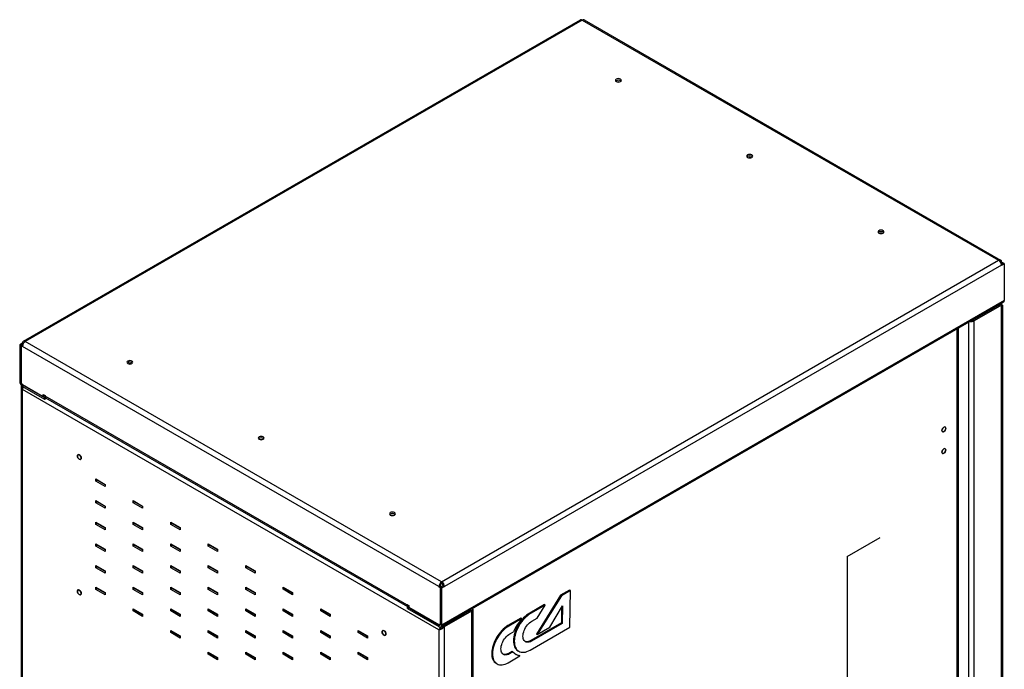
# Model space of a CAD drawing. Units: millimetres. Extents: x 299 to 3596, y 607 to 3197.
# Drawn here: x 2139 to 2882, y 1069 to 1560 of the extents above; entities that cross this region are included whole.
import ezdxf

# ---------------------------------------------------------------- set-up
doc = ezdxf.new("R2010")
doc.units = ezdxf.units.MM
doc.linetypes.add('SLD-Сплошная', pattern=[0])
doc.layers.add('Логотип', color=1, linetype='Continuous')

msp = doc.modelspace()

# ---------------------------------------------------------------- linework, layer by layer
at = {"linetype": 'Continuous', "lineweight": 25}
for p, q in [((2141.88, 1316.91), (2561.9, 1559.38)), ((2563.4, 1559.23), (2143.38, 1316.76)), ((2563.4, 1559.23), (2877.35, 1377.99)), ((2564.9, 1559.38), (2878.85, 1378.14)), ((2589.03, 1513.41), (2588.64, 1513.1)), ((2589.92, 1512.48), (2589.9, 1512.5)), ((2688.02, 1456.26), (2687.63, 1455.96)), ((2688.92, 1455.33), (2688.89, 1455.35)), ((2787.91, 1398.18), (2787.89, 1398.2)), ((2457.33, 1135.52), (2877.35, 1377.99)), ((2879.47, 1374.31), (2459.45, 1131.84)), ((2878.85, 1376.41), (2879.47, 1376.76)), ((2879.19, 1375.7), (2879.4, 1375.58)), ((2879.29, 1375.43), (2880.53, 1376.15)), ((2879.4, 1375.58), (2880.46, 1376.19)), ((2879.4, 1375.58), (2879.4, 1375.5)), ((2879.47, 1376.76), (2880.46, 1376.19)), ((2879.47, 1374.31), (2881.6, 1375.54)), ((2880.46, 1376.19), (2880.46, 1376.11)), ((2881.6, 1375.54), (2880.53, 1376.15)), ((2881.6, 1375.54), (2881.6, 1347.78)), ((2880.97, 1346.4), (2456.71, 1101.48)), ((2881.6, 1347.78), (2457.33, 1102.85)), ((2878.41, 1344.72), (2857.91, 1332.88)), ((2879.47, 1344.1), (2858.97, 1332.27)), ((2878.34, 1344.76), (2866.32, 1337.82)), ((2878.34, 1344.76), (2878.23, 1344.82)), ((2878.34, 1344.51), (2878.34, 1344.76)), ((2879.47, 1344.1), (2878.7, 1344.55)), ((2879.11, 1345.33), (2879.35, 1345.19)), ((2879.47, 881.12), (2879.47, 1344.1)), ((2880.35, 1344.1), (2880.35, 883.57)), ((2865.33, 1337.16), (2865.15, 1337.27)), ((2866.32, 1337.82), (2866.21, 1337.88)), ((2866.32, 1337.73), (2866.32, 1337.82)), ((2854.73, 869.29), (2854.73, 1331.25)), ((2858.97, 1332.27), (2857.91, 1332.88)), ((2858.97, 869.29), (2858.97, 1332.27)), ((2845.89, 1326.15), (2845.89, 874.39)), ((2846.91, 1326.74), (2846.91, 875.25)), ((2141.25, 1315.53), (2139.13, 1314.31)), ((2139.13, 1314.31), (2140.19, 1313.7)), ((2139.13, 1314.31), (2139.13, 1286.55)), ((2141.54, 1314.47), (2140.19, 1313.7)), ((2141.33, 1314.27), (2140.26, 1313.66)), ((2141.88, 1315.17), (2141.25, 1315.53)), ((2141.44, 1314.2), (2141.33, 1314.27)), ((2457.33, 1135.52), (2143.38, 1316.76)), ((2140.19, 1313.7), (2140.19, 1285.93)), ((2141.25, 1313.08), (2140.26, 1313.66)), ((2140.26, 1313.66), (2140.26, 1285.89)), ((2455.21, 1131.84), (2141.25, 1313.08)), ((2220.63, 1300.74), (2220.23, 1300.43)), ((2139.13, 1286.55), (2140.19, 1285.93)), ((2140.19, 1285.93), (2140.26, 1285.98)), ((2141.33, 1284.06), (2140.26, 1285.89)), ((2140.38, 821.12), (2140.38, 1283.6)), ((2141.29, 1284.12), (2141.25, 1284.1)), ((2141.25, 1284.1), (2157.87, 1274.5)), ((2141.25, 1284.1), (2141.25, 1282.87)), ((2141.25, 1280.42), (2141.25, 1282.87)), ((2141.25, 1282.87), (2157.87, 1273.28)), ((2455.21, 1099.18), (2141.25, 1280.42)), ((2141.25, 822.34), (2141.25, 1280.42)), ((2156.88, 1275.08), (2141.33, 1284.06)), ((2156.88, 1275.08), (2156.88, 1276.71)), ((2156.88, 1276.71), (2158.3, 1275.89)), ((2157.94, 1275.69), (2156.88, 1275.08)), ((2157.87, 1274.5), (2158.39, 1274.81)), ((2157.87, 1273.28), (2157.87, 1274.5)), ((2157.87, 1273.28), (2159.11, 1274)), ((2157.94, 1276.1), (2157.94, 1275.69)), ((2158.3, 1275.89), (2158.3, 1275.49)), ((2431.1, 1118), (2158.3, 1275.49)), ((2431.7, 1116.63), (2158.92, 1274.11)), ((2196.45, 1213.04), (2203.52, 1208.96)), ((2196.45, 1211.41), (2196.45, 1213.04)), ((2197.51, 1212.02), (2196.45, 1211.41)), ((2203.52, 1207.33), (2196.45, 1211.41)), ((2197.51, 1212.02), (2197.51, 1212.43)), ((2203.52, 1208.55), (2197.51, 1212.02)), ((2198.92, 1211.61), (2198.92, 1211.2)), ((2203.52, 1208.96), (2203.52, 1207.33)), ((2196.45, 1196.71), (2203.52, 1192.63)), ((2196.45, 1195.08), (2196.45, 1196.71)), ((2197.51, 1195.69), (2196.45, 1195.08)), ((2197.51, 1195.69), (2197.51, 1196.1)), ((2203.52, 1192.22), (2197.51, 1195.69)), ((2224.73, 1196.71), (2231.8, 1192.63)), ((2224.73, 1195.08), (2224.73, 1196.71)), ((2225.79, 1195.69), (2224.73, 1195.08)), ((2225.79, 1195.69), (2225.79, 1196.1)), ((2231.8, 1192.22), (2225.79, 1195.69)), ((2203.52, 1191), (2196.45, 1195.08)), ((2198.92, 1195.28), (2198.92, 1194.87)), ((2203.52, 1192.63), (2203.52, 1191)), ((2231.8, 1191), (2224.73, 1195.08)), ((2231.8, 1192.63), (2231.8, 1191)), ((2196.45, 1180.38), (2203.52, 1176.3)), ((2196.45, 1178.75), (2196.45, 1180.38)), ((2197.51, 1179.36), (2196.45, 1178.75)), ((2203.52, 1174.66), (2196.45, 1178.75)), ((2197.51, 1179.36), (2197.51, 1179.77)), ((2203.52, 1175.89), (2197.51, 1179.36)), ((2198.92, 1178.95), (2198.92, 1178.54)), ((2203.52, 1176.3), (2203.52, 1174.66)), ((2224.73, 1180.38), (2231.8, 1176.3)), ((2224.73, 1178.75), (2224.73, 1180.38)), ((2225.79, 1179.36), (2224.73, 1178.75)), ((2231.8, 1174.67), (2224.73, 1178.75)), ((2225.79, 1179.36), (2225.79, 1179.77)), ((2231.8, 1175.89), (2225.79, 1179.36)), ((2231.8, 1176.3), (2231.8, 1174.67)), ((2253.02, 1180.39), (2260.09, 1176.3)), ((2253.02, 1178.75), (2253.02, 1180.39)), ((2254.08, 1179.36), (2253.02, 1178.75)), ((2260.09, 1174.67), (2253.02, 1178.75)), ((2254.08, 1179.36), (2254.08, 1179.77)), ((2260.09, 1175.89), (2254.08, 1179.36)), ((2260.09, 1176.3), (2260.09, 1174.67)), ((2196.45, 1162.42), (2196.45, 1164.05)), ((2196.45, 1164.05), (2203.52, 1159.97)), ((2197.51, 1163.03), (2196.45, 1162.42)), ((2203.52, 1158.33), (2196.45, 1162.42)), ((2197.51, 1163.03), (2197.51, 1163.44)), ((2203.52, 1159.56), (2197.51, 1163.03)), ((2198.92, 1162.62), (2198.92, 1162.21)), ((2203.52, 1159.97), (2203.52, 1158.33)), ((2224.73, 1164.05), (2231.8, 1159.97)), ((2224.73, 1162.42), (2224.73, 1164.05)), ((2225.79, 1163.03), (2224.73, 1162.42)), ((2231.8, 1158.34), (2224.73, 1162.42)), ((2225.79, 1163.03), (2225.79, 1163.44)), ((2231.8, 1159.56), (2225.79, 1163.03)), ((2231.8, 1159.97), (2231.8, 1158.34)), ((2253.02, 1164.05), (2260.09, 1159.97)), ((2253.02, 1162.42), (2253.02, 1164.05)), ((2254.08, 1163.03), (2253.02, 1162.42)), ((2260.09, 1158.34), (2253.02, 1162.42)), ((2254.08, 1163.03), (2254.08, 1163.44)), ((2260.09, 1159.56), (2254.08, 1163.03)), ((2260.09, 1159.97), (2260.09, 1158.34)), ((2281.3, 1164.06), (2288.37, 1159.97)), ((2281.3, 1162.42), (2281.3, 1164.06)), ((2282.36, 1163.04), (2281.3, 1162.42)), ((2288.37, 1158.34), (2281.3, 1162.42)), ((2282.36, 1163.04), (2282.36, 1163.44)), ((2288.37, 1159.57), (2282.36, 1163.04)), ((2288.37, 1159.97), (2288.37, 1158.34)), ((2196.45, 1146.09), (2196.45, 1147.72)), ((2196.45, 1147.72), (2203.52, 1143.64)), ((2197.51, 1146.7), (2196.45, 1146.09)), ((2203.52, 1142), (2196.45, 1146.09)), ((2197.51, 1146.7), (2197.51, 1147.11)), ((2203.52, 1143.23), (2197.51, 1146.7)), ((2198.92, 1146.29), (2198.92, 1145.88)), ((2203.52, 1143.64), (2203.52, 1142)), ((2224.73, 1146.09), (2224.73, 1147.72)), ((2224.73, 1147.72), (2231.8, 1143.64)), ((2225.79, 1146.7), (2224.73, 1146.09)), ((2231.8, 1142.01), (2224.73, 1146.09)), ((2225.79, 1146.7), (2225.79, 1147.11)), ((2231.8, 1143.23), (2225.79, 1146.7)), ((2231.8, 1143.64), (2231.8, 1142.01)), ((2253.02, 1147.72), (2260.09, 1143.64)), ((2253.02, 1146.09), (2253.02, 1147.72)), ((2254.08, 1146.7), (2253.02, 1146.09)), ((2260.09, 1142.01), (2253.02, 1146.09)), ((2254.08, 1146.7), (2254.08, 1147.11)), ((2260.09, 1143.23), (2254.08, 1146.7)), ((2260.09, 1143.64), (2260.09, 1142.01)), ((2281.3, 1147.73), (2288.37, 1143.64)), ((2281.3, 1146.09), (2281.3, 1147.73)), ((2282.36, 1146.71), (2281.3, 1146.09)), ((2288.37, 1142.01), (2281.3, 1146.09)), ((2282.36, 1146.71), (2282.36, 1147.11)), ((2288.37, 1143.24), (2282.36, 1146.71)), ((2288.37, 1143.64), (2288.37, 1142.01)), ((2309.58, 1146.1), (2309.58, 1147.73)), ((2309.58, 1147.73), (2316.65, 1143.65)), ((2310.64, 1146.71), (2309.58, 1146.1)), ((2316.65, 1142.01), (2309.58, 1146.1)), ((2310.64, 1146.71), (2310.64, 1147.12)), ((2316.65, 1143.24), (2310.64, 1146.71)), ((2316.65, 1143.65), (2316.65, 1142.01)), ((2196.45, 1129.75), (2196.45, 1131.39)), ((2196.45, 1131.39), (2203.52, 1127.31)), ((2197.51, 1130.37), (2196.45, 1129.75)), ((2203.52, 1125.67), (2196.45, 1129.75)), ((2197.51, 1130.37), (2197.51, 1130.78)), ((2203.52, 1126.9), (2197.51, 1130.37)), ((2198.92, 1129.96), (2198.92, 1129.55)), ((2224.73, 1129.76), (2224.73, 1131.39)), ((2224.73, 1131.39), (2231.8, 1127.31)), ((2225.79, 1130.37), (2224.73, 1129.76)), ((2231.8, 1125.67), (2224.73, 1129.76)), ((2225.79, 1130.37), (2225.79, 1130.78)), ((2231.8, 1126.9), (2225.79, 1130.37)), ((2253.02, 1129.76), (2253.02, 1131.39)), ((2253.02, 1131.39), (2260.09, 1127.31)), ((2254.08, 1130.37), (2253.02, 1129.76)), ((2260.09, 1125.68), (2253.02, 1129.76)), ((2254.08, 1130.37), (2254.08, 1130.78)), ((2260.09, 1126.9), (2254.08, 1130.37)), ((2281.3, 1131.4), (2288.37, 1127.31)), ((2281.3, 1129.76), (2281.3, 1131.4)), ((2282.36, 1130.37), (2281.3, 1129.76)), ((2288.37, 1125.68), (2281.3, 1129.76)), ((2282.36, 1130.37), (2282.36, 1130.78)), ((2288.37, 1126.9), (2282.36, 1130.37)), ((2309.58, 1129.76), (2309.58, 1131.4)), ((2309.58, 1131.4), (2316.65, 1127.32)), ((2310.64, 1130.38), (2309.58, 1129.76)), ((2316.65, 1125.68), (2309.58, 1129.76)), ((2310.64, 1130.38), (2310.64, 1130.79)), ((2316.65, 1126.91), (2310.64, 1130.38)), ((2337.87, 1129.77), (2337.87, 1131.4)), ((2337.87, 1131.4), (2344.94, 1127.32)), ((2338.93, 1130.38), (2337.87, 1129.77)), ((2344.94, 1125.69), (2337.87, 1129.77)), ((2338.93, 1130.38), (2338.93, 1130.79)), ((2344.94, 1126.91), (2338.93, 1130.38)), ((2456.27, 1132.45), (2455.21, 1131.84)), ((2455.21, 1131.84), (2456.2, 1131.27)), ((2457.26, 1131.88), (2456.2, 1131.27)), ((2456.2, 1131.27), (2456.2, 1103.51)), ((2458.39, 1132.45), (2456.27, 1131.23)), ((2456.27, 1132.45), (2457.26, 1131.88)), ((2457.33, 1130.62), (2456.27, 1131.23)), ((2456.27, 1131.23), (2456.27, 1103.47)), ((2457.58, 1134.11), (2456.62, 1133.56)), ((2457.26, 1131.88), (2457.26, 1131.8)), ((2457.33, 1134.29), (2457.33, 1135.52)), ((2459.45, 1131.84), (2457.33, 1130.62)), ((2457.33, 1130.62), (2457.33, 1102.85)), ((2458.39, 1132.45), (2459.45, 1131.84)), ((2203.52, 1127.31), (2203.52, 1125.67)), ((2231.8, 1127.31), (2231.8, 1125.67)), ((2260.09, 1127.31), (2260.09, 1125.68)), ((2288.37, 1127.31), (2288.37, 1125.68)), ((2316.65, 1127.32), (2316.65, 1125.68)), ((2344.94, 1127.32), (2344.94, 1125.69)), ((2224.73, 1113.43), (2224.73, 1115.06)), ((2224.73, 1115.06), (2231.8, 1110.98)), ((2225.79, 1114.04), (2224.73, 1113.43)), ((2225.79, 1114.04), (2225.79, 1114.45)), ((2231.8, 1110.57), (2225.79, 1114.04)), ((2253.02, 1113.43), (2253.02, 1115.06)), ((2253.02, 1115.06), (2260.09, 1110.98)), ((2254.08, 1114.04), (2253.02, 1113.43)), ((2254.08, 1114.04), (2254.08, 1114.45)), ((2260.09, 1110.57), (2254.08, 1114.04)), ((2281.3, 1113.43), (2281.3, 1115.06)), ((2281.3, 1115.06), (2288.37, 1110.98)), ((2282.36, 1114.04), (2281.3, 1113.43)), ((2282.36, 1114.04), (2282.36, 1114.45)), ((2288.37, 1110.57), (2282.36, 1114.04)), ((2309.58, 1113.43), (2309.58, 1115.07)), ((2309.58, 1115.07), (2316.65, 1110.99)), ((2310.64, 1114.05), (2309.58, 1113.43)), ((2310.64, 1114.05), (2310.64, 1114.45)), ((2316.65, 1110.58), (2310.64, 1114.05)), ((2337.87, 1113.44), (2337.87, 1115.07)), ((2337.87, 1115.07), (2344.94, 1110.99)), ((2338.93, 1114.05), (2337.87, 1113.44)), ((2338.93, 1114.05), (2338.93, 1114.46)), ((2344.94, 1110.58), (2338.93, 1114.05)), ((2366.15, 1113.44), (2366.15, 1115.07)), ((2366.15, 1115.07), (2373.22, 1110.99)), ((2367.21, 1114.05), (2366.15, 1113.44)), ((2367.21, 1114.05), (2367.21, 1114.46)), ((2373.22, 1110.58), (2367.21, 1114.05)), ((2431.1, 1118), (2431.1, 1118.41)), ((2431.1, 1118.41), (2432.51, 1117.59)), ((2431.45, 1118.2), (2431.1, 1118)), ((2432.51, 1117.1), (2431.52, 1116.53)), ((2431.52, 1116.53), (2455.21, 1102.85)), ((2431.52, 1115.3), (2431.52, 1116.53)), ((2431.52, 1115.3), (2455.21, 1101.63)), ((2432.51, 1117.59), (2432.51, 1115.96)), ((2455.14, 1102.9), (2432.51, 1115.96)), ((2458.39, 1102.24), (2478.9, 1114.08)), ((2478.9, 1114.29), (2478.9, 1114.08)), ((2479.96, 1113.47), (2478.9, 1114.08)), ((2480.84, 1114.69), (2480.84, 651.71)), ((2231.8, 1109.34), (2224.73, 1113.43)), ((2231.8, 1110.98), (2231.8, 1109.34)), ((2260.09, 1109.35), (2253.02, 1113.43)), ((2260.09, 1110.98), (2260.09, 1109.35)), ((2288.37, 1109.35), (2281.3, 1113.43)), ((2288.37, 1110.98), (2288.37, 1109.35)), ((2316.65, 1109.35), (2309.58, 1113.43)), ((2316.65, 1110.99), (2316.65, 1109.35)), ((2344.94, 1109.35), (2337.87, 1113.44)), ((2344.94, 1110.99), (2344.94, 1109.35)), ((2373.22, 1109.36), (2366.15, 1113.44)), ((2373.22, 1110.99), (2373.22, 1109.36)), ((2458.32, 1102.28), (2470.34, 1109.22)), ((2459.45, 1101.63), (2479.96, 1113.47)), ((2470.34, 1109.22), (2470.23, 1109.29)), ((2470.34, 1109.14), (2470.34, 1109.22)), ((2479.96, 650.49), (2479.96, 1113.47)), ((2456.2, 1103.51), (2455.14, 1102.9)), ((2455.14, 1102.9), (2456.2, 1103.51)), ((2455.21, 1102.85), (2456.27, 1103.47)), ((2455.21, 1102.85), (2455.21, 1101.63)), ((2455.98, 1099.62), (2455.21, 1099.18)), ((2455.21, 1099.18), (2455.21, 641.1)), ((2455.98, 1099.62), (2456.51, 1100)), ((2456.27, 1103.55), (2456.2, 1103.51)), ((2456.2, 1103.51), (2456.27, 1103.55)), ((2457.33, 1102.85), (2456.27, 1103.47)), ((2456.45, 1099.95), (2456.45, 1100)), ((2458.32, 1102.28), (2458.21, 1102.35)), ((2459.45, 1101.63), (2458.39, 1102.24)), ((2459.45, 638.65), (2459.45, 1101.63)), ((2253.02, 1097.1), (2253.02, 1098.73)), ((2253.02, 1098.73), (2260.09, 1094.65)), ((2254.08, 1097.71), (2253.02, 1097.1)), ((2260.09, 1093.02), (2253.02, 1097.1)), ((2254.08, 1097.71), (2254.08, 1098.12)), ((2260.09, 1094.24), (2254.08, 1097.71)), ((2260.09, 1094.65), (2260.09, 1093.02)), ((2281.3, 1097.1), (2281.3, 1098.73)), ((2281.3, 1098.73), (2288.37, 1094.65)), ((2282.36, 1097.71), (2281.3, 1097.1)), ((2288.37, 1093.02), (2281.3, 1097.1)), ((2282.36, 1097.71), (2282.36, 1098.12)), ((2288.37, 1094.24), (2282.36, 1097.71)), ((2288.37, 1094.65), (2288.37, 1093.02)), ((2309.58, 1097.1), (2309.58, 1098.74)), ((2309.58, 1098.74), (2316.65, 1094.65)), ((2310.64, 1097.72), (2309.58, 1097.1)), ((2316.65, 1093.02), (2309.58, 1097.1)), ((2310.64, 1097.72), (2310.64, 1098.12)), ((2316.65, 1094.25), (2310.64, 1097.72)), ((2316.65, 1094.65), (2316.65, 1093.02)), ((2337.87, 1097.11), (2337.87, 1098.74)), ((2337.87, 1098.74), (2344.94, 1094.66)), ((2338.93, 1097.72), (2337.87, 1097.11)), ((2344.94, 1093.02), (2337.87, 1097.11)), ((2338.93, 1097.72), (2338.93, 1098.13)), ((2344.94, 1094.25), (2338.93, 1097.72)), ((2344.94, 1094.66), (2344.94, 1093.02)), ((2366.15, 1097.11), (2366.15, 1098.74)), ((2366.15, 1098.74), (2373.22, 1094.66)), ((2367.21, 1097.72), (2366.15, 1097.11)), ((2373.22, 1093.03), (2366.15, 1097.11)), ((2367.21, 1097.72), (2367.21, 1098.13)), ((2373.22, 1094.25), (2367.21, 1097.72)), ((2373.22, 1094.66), (2373.22, 1093.03)), ((2394.44, 1097.11), (2394.44, 1098.74)), ((2394.44, 1098.74), (2401.51, 1094.66)), ((2395.5, 1097.72), (2394.44, 1097.11)), ((2401.51, 1093.03), (2394.44, 1097.11)), ((2395.5, 1097.72), (2395.5, 1098.13)), ((2401.51, 1094.25), (2395.5, 1097.72)), ((2401.51, 1094.66), (2401.51, 1093.03)), ((2281.3, 1080.77), (2281.3, 1082.4)), ((2281.3, 1082.4), (2288.37, 1078.32)), ((2282.36, 1081.38), (2281.3, 1080.77)), ((2288.37, 1076.69), (2281.3, 1080.77)), ((2282.36, 1081.38), (2282.36, 1081.79)), ((2288.37, 1077.91), (2282.36, 1081.38)), ((2288.37, 1078.32), (2288.37, 1076.69)), ((2309.58, 1080.77), (2309.58, 1082.41)), ((2309.58, 1082.41), (2316.65, 1078.32)), ((2310.64, 1081.38), (2309.58, 1080.77)), ((2316.65, 1076.69), (2309.58, 1080.77)), ((2310.64, 1081.38), (2310.64, 1081.79)), ((2316.65, 1077.92), (2310.64, 1081.38)), ((2316.65, 1078.32), (2316.65, 1076.69)), ((2337.87, 1080.78), (2337.87, 1082.41)), ((2337.87, 1082.41), (2344.94, 1078.33)), ((2338.93, 1081.39), (2337.87, 1080.78)), ((2344.94, 1076.69), (2337.87, 1080.78)), ((2338.93, 1081.39), (2338.93, 1081.8)), ((2344.94, 1077.92), (2338.93, 1081.39)), ((2344.94, 1078.33), (2344.94, 1076.69)), ((2366.15, 1080.78), (2366.15, 1082.41)), ((2366.15, 1082.41), (2373.22, 1078.33)), ((2367.21, 1081.39), (2366.15, 1080.78)), ((2373.22, 1076.7), (2366.15, 1080.78)), ((2367.21, 1081.39), (2367.21, 1081.8)), ((2373.22, 1077.92), (2367.21, 1081.39)), ((2373.22, 1078.33), (2373.22, 1076.7)), ((2394.44, 1080.78), (2394.44, 1082.41)), ((2394.44, 1082.41), (2401.51, 1078.33)), ((2395.5, 1081.39), (2394.44, 1080.78)), ((2401.51, 1076.7), (2394.44, 1080.78)), ((2395.5, 1081.39), (2395.5, 1081.8)), ((2401.51, 1077.92), (2395.5, 1081.39)), ((2401.51, 1078.33), (2401.51, 1076.7))]:
    msp.add_line(p, q, dxfattribs=at)
at = {"linetype": 'Continuous'}
for q in [(2787.9, 1168.76), (2763.15, 955.27)]:
    msp.add_line((2763.15, 1154.47), q, dxfattribs=at)
at = {"linetype": 'Continuous', "lineweight": 25, "flags": 128}
for points in [[(2592.21, 1514.64), (2591.48, 1514.92), (2590.62, 1515.02), (2589.76, 1514.92), (2589.03, 1514.64), (2588.54, 1514.21), (2588.37, 1513.72), (2588.54, 1513.22), (2589.03, 1512.8), (2589.76, 1512.52), (2590.62, 1512.42), (2591.48, 1512.52), (2592.21, 1512.8), (2592.7, 1513.22), (2592.87, 1513.72), (2592.7, 1514.21), (2592.21, 1514.64)], [(2591.37, 1512.49), (2590.62, 1512.57), (2589.87, 1512.49)], [(2691.21, 1457.49), (2690.48, 1457.77), (2689.62, 1457.87), (2688.75, 1457.77), (2688.02, 1457.49), (2687.54, 1457.07), (2687.37, 1456.57), (2687.54, 1456.07), (2688.02, 1455.65), (2688.75, 1455.37), (2689.62, 1455.27), (2690.48, 1455.37), (2691.21, 1455.65), (2691.69, 1456.07), (2691.87, 1456.57), (2691.69, 1457.07), (2691.21, 1457.49)], [(2690.36, 1455.34), (2689.62, 1455.42), (2688.87, 1455.34)], [(2790.2, 1400.34), (2789.47, 1400.62), (2788.61, 1400.72), (2787.75, 1400.62), (2787.02, 1400.34), (2786.53, 1399.92), (2786.36, 1399.42), (2786.53, 1398.92), (2787.02, 1398.5), (2787.75, 1398.22), (2788.61, 1398.12), (2789.47, 1398.22), (2790.2, 1398.5), (2790.69, 1398.92), (2790.86, 1399.42), (2790.69, 1399.92), (2790.2, 1400.34)], [(2789.36, 1398.2), (2788.61, 1398.27), (2787.89, 1398.2)], [(2220.63, 1300.12), (2221.36, 1299.84), (2222.22, 1299.74), (2223.08, 1299.84), (2223.81, 1300.12), (2224.3, 1300.55), (2224.47, 1301.04), (2224.3, 1301.54), (2223.81, 1301.96), (2223.08, 1302.24), (2222.22, 1302.34), (2221.36, 1302.24), (2220.63, 1301.96), (2220.14, 1301.54), (2219.97, 1301.04), (2220.14, 1300.55), (2220.63, 1300.12)], [(2222.97, 1299.82), (2222.22, 1299.89), (2221.47, 1299.82)], [(2834.54, 1249.57), (2834.65, 1250.28), (2834.96, 1251), (2835.43, 1251.63), (2835.99, 1252.08), (2836.54, 1252.27), (2837.01, 1252.18), (2837.33, 1251.82), (2837.44, 1251.24), (2837.33, 1250.54), (2837.01, 1249.82), (2836.54, 1249.18), (2835.99, 1248.73), (2835.43, 1248.54), (2834.96, 1248.63), (2834.65, 1248.99), (2834.54, 1249.57)], [(2835.23, 1251.4), (2834.81, 1250.71), (2834.58, 1249.98), (2834.56, 1249.32), (2834.75, 1248.82), (2835.14, 1248.56), (2835.65, 1248.59), (2836.22, 1248.89), (2836.75, 1249.42), (2837.16, 1250.1), (2837.4, 1250.83), (2837.42, 1251.5), (2837.22, 1252), (2836.84, 1252.25), (2836.32, 1252.23), (2835.76, 1251.93), (2835.23, 1251.4)], [(2319.62, 1242.98), (2320.35, 1242.69), (2321.21, 1242.6), (2322.07, 1242.69), (2322.8, 1242.98), (2323.29, 1243.4), (2323.46, 1243.89), (2323.29, 1244.39), (2322.8, 1244.81), (2322.07, 1245.09), (2321.21, 1245.19), (2320.35, 1245.09), (2319.62, 1244.81), (2319.13, 1244.39), (2318.96, 1243.89), (2319.13, 1243.4), (2319.62, 1242.98)], [(2321.96, 1242.67), (2321.21, 1242.74), (2320.46, 1242.67)], [(2834.54, 1233.24), (2834.65, 1233.94), (2834.96, 1234.67), (2835.43, 1235.3), (2835.99, 1235.75), (2836.54, 1235.94), (2837.01, 1235.85), (2837.33, 1235.49), (2837.44, 1234.91), (2837.33, 1234.21), (2837.01, 1233.49), (2836.54, 1232.85), (2835.99, 1232.4), (2835.43, 1232.21), (2834.96, 1232.3), (2834.65, 1232.66), (2834.54, 1233.24)], [(2837.33, 1234.21), (2837.44, 1234.91), (2837.33, 1235.49), (2837.01, 1235.85), (2836.54, 1235.94), (2835.99, 1235.75), (2835.43, 1235.3), (2834.96, 1234.67), (2834.65, 1233.95), (2834.54, 1233.24), (2834.65, 1232.66), (2834.96, 1232.3), (2835.43, 1232.21), (2835.99, 1232.4), (2836.54, 1232.85), (2837.01, 1233.48), (2837.33, 1234.21)], [(2184.07, 1227.9), (2183.52, 1228.35), (2183.05, 1228.98), (2182.73, 1229.71), (2182.62, 1230.41), (2182.73, 1230.99), (2183.05, 1231.35), (2183.52, 1231.44), (2184.07, 1231.25), (2184.63, 1230.8), (2185.1, 1230.17), (2185.41, 1229.44), (2185.52, 1228.74), (2185.41, 1228.16), (2185.1, 1227.8), (2184.63, 1227.71), (2184.07, 1227.9)], [(2184.63, 1230.8), (2184.07, 1231.25), (2183.52, 1231.44), (2183.05, 1231.35), (2182.73, 1230.99), (2182.62, 1230.41), (2182.73, 1229.71), (2183.05, 1228.98), (2183.52, 1228.35), (2184.07, 1227.9), (2184.63, 1227.71), (2185.1, 1227.8), (2185.41, 1228.16), (2185.52, 1228.74), (2185.41, 1229.44), (2185.1, 1230.17), (2184.63, 1230.8)], [(2418.62, 1185.83), (2419.35, 1185.55), (2420.21, 1185.45), (2421.07, 1185.55), (2421.8, 1185.83), (2422.29, 1186.25), (2422.46, 1186.75), (2422.29, 1187.24), (2421.8, 1187.66), (2421.07, 1187.95), (2420.21, 1188.04), (2419.35, 1187.95), (2418.62, 1187.66), (2418.13, 1187.24), (2417.96, 1186.75), (2418.13, 1186.25), (2418.62, 1185.83)], [(2420.96, 1185.52), (2420.21, 1185.59), (2419.46, 1185.52)], [(2184.07, 1129.18), (2184.63, 1128.73), (2185.1, 1128.1), (2185.41, 1127.38), (2185.52, 1126.67), (2185.41, 1126.09), (2185.1, 1125.73), (2184.63, 1125.64), (2184.07, 1125.83), (2183.52, 1126.28), (2183.05, 1126.92), (2182.73, 1127.64), (2182.62, 1128.34), (2182.73, 1128.92), (2183.05, 1129.28), (2183.52, 1129.37), (2184.07, 1129.18)], [(2184.63, 1128.74), (2184.07, 1129.18), (2183.52, 1129.37), (2183.05, 1129.28), (2182.73, 1128.92), (2182.62, 1128.34), (2182.73, 1127.64), (2183.05, 1126.91), (2183.52, 1126.28), (2184.07, 1125.83), (2184.63, 1125.64), (2185.1, 1125.73), (2185.41, 1126.1), (2185.52, 1126.67), (2185.41, 1127.38), (2185.1, 1128.1), (2184.63, 1128.74)], [(2413.88, 1098.58), (2414.44, 1098.14), (2414.91, 1097.5), (2415.22, 1096.78), (2415.33, 1096.07), (2415.22, 1095.5), (2414.91, 1095.13), (2414.44, 1095.04), (2413.88, 1095.23), (2413.33, 1095.68), (2412.86, 1096.32), (2412.54, 1097.04), (2412.43, 1097.75), (2412.54, 1098.32), (2412.86, 1098.68), (2413.33, 1098.78), (2413.88, 1098.58)], [(2414.44, 1098.14), (2413.88, 1098.58), (2413.33, 1098.78), (2412.86, 1098.68), (2412.54, 1098.32), (2412.43, 1097.74), (2412.54, 1097.04), (2412.86, 1096.32), (2413.33, 1095.68), (2413.88, 1095.23), (2414.44, 1095.04), (2414.91, 1095.13), (2415.22, 1095.5), (2415.33, 1096.07), (2415.22, 1096.78), (2414.91, 1097.5), (2414.44, 1098.14)]]:
    msp.add_lwpolyline(points, dxfattribs=at)
at = {"linetype": 'Continuous', "lineweight": 25}
for centre, radius, start, end in [((2562.52, 1558.01), 1.51, 54.3833, 114.30615), ((2564.28, 1558.01), 1.51, 65.69288, 125.61767), ((2590.62, 1510.83), 3.02, 48.8499, 131.15045), ((2590.59, 1510.63), 3.19, 50.85879, 119.35534), ((2689.62, 1453.69), 3.02, 48.84985, 131.15033), ((2689.59, 1453.48), 3.19, 50.85873, 119.35523), ((2788.61, 1396.54), 3.02, 48.84979, 131.15039), ((2878.18, 1376.97), 1.31, 350.78614, 129.20381), ((2874.87, 1374.11), 4.61, 2.60548, 57.39453), ((2880.12, 1347.62), 1.48, 305.08285, 6.22934), ((2856.84, 1336.39), 4.64, 256.97013, 297.29871), ((2856.92, 1334.71), 2.08, 275.77175, 298.30728), ((2142.55, 1315.74), 1.31, 50.7963, 189.21473), ((2145.86, 1312.87), 4.61, 122.60547, 177.39454), ((2222.22, 1298.16), 3.02, 48.8508, 131.14939), ((2222.19, 1297.96), 3.19, 50.85993, 119.3545), ((2143.74, 1286.76), 4.61, 182.60511, 237.39479), ((2142.5, 1286.04), 2.31, 182.60476, 237.39483), ((2159.73, 1275.31), 1.44, 172.89076, 235.79704), ((2321.21, 1241.01), 3.02, 48.85075, 131.14926), ((2420.21, 1183.86), 3.02, 48.85069, 131.14932), ((2459.82, 1131.63), 4.61, 122.60547, 177.39454), ((2458.57, 1132.35), 2.31, 122.60548, 177.39453), ((2454.85, 1131.63), 4.61, 2.60548, 57.39453), ((2456.09, 1132.35), 2.31, 2.60548, 57.39453), ((2432.57, 1117.84), 1.49, 173.83994, 234.84786), ((2478.54, 1114.83), 0.828, 295.8295, 338.96429), ((2479.51, 1114.68), 1.29, 290.28053, 28.54908), ((2455.62, 1103.36), 0.655, 230.79665, 9.21406), ((2456.04, 1102.64), 1.31, 230.79671, 9.21406)]:
    msp.add_arc(centre, radius, start, end, dxfattribs=at)
for points, knots in [([(2878.34, 1344.76), (2878.54, 1344.93), (2878.93, 1345.27), (2879.38, 1345.25), (2879.63, 1344.87), (2879.52, 1344.36), (2879.47, 1344.1)], [0, 0, 0, 0, 0.249998, 0.5, 0.750002, 1, 1, 1, 1]), ([(2878.7, 1344.55), (2878.91, 1344.44), (2879.25, 1344.27), (2879.68, 1344.15), (2879.91, 1344.11), (2880.02, 1344.11), (2879.99, 1344.1), (2879.99, 1344.1)], [0, 0, 0, 0, 0.3018902, 0.4917731, 0.7135069, 0.9730751, 1, 1, 1, 1]), ([(2880.34, 1344.1), (2880.35, 1344.1), (2880.43, 1344.08), (2880.16, 1344.02), (2879.7, 1344.08), (2879.47, 1344.1)], [0, 0, 0, 0, 0.019017, 0.528833, 1, 1, 1, 1]), ([(2141.25, 1280.42), (2141.34, 1280.73), (2141.5, 1281.34), (2141.83, 1282.11), (2142.13, 1282.37), (2142.13, 1282.37)], [0, 0, 0, 0, 0.499978, 0.999954, 1, 1, 1, 1]), ([(2458.32, 1102.28), (2457.96, 1102.13), (2457.24, 1101.83), (2456.29, 1101.01), (2455.55, 1100.06), (2455.32, 1099.47), (2455.21, 1099.18)], [0, 0, 0, 0, 0.25, 0.5, 0.75, 1, 1, 1, 1]), ([(2455.21, 1099.18), (2455.53, 1099.24), (2456.16, 1099.37), (2457.38, 1099.88), (2458.56, 1100.62), (2459.16, 1101.3), (2459.45, 1101.63)], [0, 0, 0, 0, 0.254649, 0.509541, 0.764434, 1, 1, 1, 1]), ([(2457.13, 1100.58), (2457.11, 1100.57), (2456.9, 1100.46), (2456.57, 1100.15), (2456.37, 1099.91), (2456.27, 1099.79)], [0, 0, 0, 0, 0.04439, 0.522197, 1, 1, 1, 1]), ([(2456.46, 1099.96), (2456.62, 1100.1), (2457.01, 1100.44), (2457.79, 1101.2), (2458.2, 1101.91), (2458.39, 1102.24)], [0, 0, 0, 0, 0.282577, 0.667109, 1, 1, 1, 1])]:
    msp.add_open_spline(points, degree=3, knots=knots, dxfattribs=at)
at = {"layer": 'Логотип', "color": 1, "linetype": 'SLD-Сплошная', "lineweight": 25}
for p, q in [((2553.75, 1129.21), (2546.96, 1125.29)), ((2554.38, 1128.84), (2547.59, 1124.92)), ((2554.38, 1128.84), (2553.75, 1129.21)), ((2554.01, 1101.25), (2554.38, 1128.84)), ((2546.96, 1125.29), (2528.8, 1096.04)), ((2547.59, 1124.92), (2529.43, 1095.67)), ((2547.59, 1124.92), (2546.96, 1125.29)), ((2534.8, 1118.27), (2523.7, 1111.86)), ((2535.43, 1117.9), (2524.33, 1111.49)), ((2529.36, 1108.11), (2535.43, 1117.9)), ((2535.43, 1117.9), (2534.8, 1118.27)), ((2539.01, 1101.2), (2548.45, 1117.21)), ((2547.8, 1116.11), (2547.64, 1104.43)), ((2548.45, 1117.21), (2548.27, 1104.05)), ((2517.08, 1108.04), (2507.29, 1102.39)), ((2517.7, 1107.67), (2507.92, 1102.02)), ((2517.7, 1107.67), (2517.08, 1108.04)), ((2525.32, 1105.78), (2529.36, 1108.11)), ((2523.95, 1083.9), (2554.01, 1101.25)), ((2547.64, 1104.43), (2524.49, 1091.06)), ((2548.27, 1104.05), (2525.11, 1090.69)), ((2529.43, 1095.67), (2539.01, 1101.2)), ((2548.27, 1104.05), (2547.64, 1104.43)), ((2508.73, 1096.2), (2511.44, 1097.77)), ((2529.43, 1095.67), (2528.8, 1096.04)), ((2507.54, 1074.42), (2516.35, 1079.51)), ((2510.4, 1082.92), (2507.9, 1081.48)), ((2511.02, 1082.55), (2508.52, 1081.11)), ((2511.02, 1082.55), (2510.4, 1082.92)), ((2514.8, 1083.43), (2515.43, 1083.06)), ((2516.35, 1079.51), (2515.73, 1079.88)), ((2498.39, 1073.96), (2499.02, 1073.59))]:
    msp.add_line(p, q, dxfattribs=at)
at = {"layer": 'Логотип', "color": 1, "linetype": 'SLD-Сплошная', "lineweight": 25, "flags": 128}
for points in [[(2523.7, 1111.86), (2522.52, 1111.11), (2521.35, 1110.24), (2520.2, 1109.25), (2519.08, 1108.15), (2518, 1106.96), (2516.98, 1105.67), (2516.02, 1104.32), (2515.13, 1102.91), (2514.32, 1101.44), (2513.6, 1099.95), (2512.98, 1098.44), (2512.46, 1096.92), (2512.04, 1095.42), (2511.74, 1093.94), (2511.55, 1092.5), (2511.47, 1091.11), (2511.51, 1089.8), (2511.67, 1088.56), (2511.94, 1087.41), (2512.32, 1086.36), (2512.81, 1085.43), (2513.4, 1084.62), (2514.09, 1083.94), (2514.8, 1083.43)], [(2524.33, 1111.49), (2523.14, 1110.74), (2521.97, 1109.87), (2520.82, 1108.88), (2519.7, 1107.78), (2518.63, 1106.58), (2517.6, 1105.3), (2516.64, 1103.95), (2515.76, 1102.53), (2514.95, 1101.07), (2514.23, 1099.58), (2513.61, 1098.07), (2513.09, 1096.55), (2512.67, 1095.05), (2512.37, 1093.57), (2512.17, 1092.13), (2512.1, 1090.74), (2512.14, 1089.42), (2512.29, 1088.18), (2512.56, 1087.04), (2512.94, 1085.99), (2513.43, 1085.06), (2514.02, 1084.25), (2514.71, 1083.57), (2515.49, 1083.02), (2516.36, 1082.62), (2517.3, 1082.36), (2518.3, 1082.25), (2519.36, 1082.29), (2520.47, 1082.47), (2521.61, 1082.81), (2522.77, 1083.28), (2523.95, 1083.9)], [(2507.29, 1102.39), (2506.11, 1101.64), (2504.94, 1100.77), (2503.79, 1099.78), (2502.67, 1098.68), (2501.59, 1097.48), (2500.57, 1096.2), (2499.61, 1094.85), (2498.72, 1093.43), (2497.91, 1091.97), (2497.19, 1090.48), (2496.57, 1088.97), (2496.05, 1087.45), (2495.63, 1085.95), (2495.33, 1084.47), (2495.14, 1083.03), (2495.06, 1081.64), (2495.1, 1080.32), (2495.26, 1079.08), (2495.53, 1077.94), (2495.91, 1076.89), (2496.4, 1075.96), (2496.99, 1075.15), (2497.68, 1074.47), (2498.39, 1073.96)], [(2507.92, 1102.02), (2506.73, 1101.27), (2505.56, 1100.39), (2504.41, 1099.4), (2503.29, 1098.31), (2502.22, 1097.11), (2501.19, 1095.83), (2500.23, 1094.47), (2499.35, 1093.06), (2498.54, 1091.6), (2497.82, 1090.1), (2497.2, 1088.59), (2496.68, 1087.08), (2496.26, 1085.57), (2495.96, 1084.09), (2495.76, 1082.65), (2495.69, 1081.27), (2495.73, 1079.95), (2495.88, 1078.71), (2496.15, 1077.56), (2496.53, 1076.52), (2497.02, 1075.59), (2497.61, 1074.78), (2498.3, 1074.09), (2499.08, 1073.55), (2499.95, 1073.15), (2500.89, 1072.89), (2501.89, 1072.78), (2502.95, 1072.81), (2504.06, 1073), (2505.2, 1073.33), (2506.36, 1073.81), (2507.54, 1074.42)], [(2525.11, 1090.69), (2524.26, 1090.25), (2523.41, 1089.96), (2522.6, 1089.81), (2521.83, 1089.8), (2521.13, 1089.93), (2520.49, 1090.21), (2519.93, 1090.62), (2519.46, 1091.17), (2519.09, 1091.83), (2518.83, 1092.61), (2518.67, 1093.48), (2518.63, 1094.43), (2518.7, 1095.45), (2518.88, 1096.51), (2519.17, 1097.61), (2519.56, 1098.71), (2520.05, 1099.81), (2520.63, 1100.88), (2521.29, 1101.9), (2522.01, 1102.87), (2522.79, 1103.75), (2523.61, 1104.54), (2524.46, 1105.22), (2525.32, 1105.78)], [(2508.52, 1081.11), (2507.66, 1080.68), (2506.82, 1080.38), (2506.01, 1080.23), (2505.24, 1080.22), (2504.53, 1080.35), (2503.89, 1080.63), (2503.34, 1081.04), (2502.87, 1081.59), (2502.5, 1082.25), (2502.24, 1083.03), (2502.08, 1083.9), (2502.04, 1084.85), (2502.11, 1085.87), (2502.29, 1086.93), (2502.58, 1088.03), (2502.97, 1089.13), (2503.46, 1090.23), (2504.04, 1091.3), (2504.69, 1092.33), (2505.42, 1093.29), (2506.2, 1094.17), (2507.02, 1094.96), (2507.86, 1095.64), (2508.73, 1096.2)], [(2524.49, 1091.06), (2523.63, 1090.63), (2522.79, 1090.33), (2521.98, 1090.18), (2521.21, 1090.17), (2520.5, 1090.3), (2520.15, 1090.43)], [(2507.9, 1081.48), (2507.04, 1081.05), (2506.19, 1080.75), (2505.38, 1080.6), (2504.62, 1080.59), (2503.91, 1080.72), (2503.56, 1080.85)]]:
    msp.add_lwpolyline(points, dxfattribs=at)
at = {"layer": 'Логотип', "color": 1, "linetype": 'SLD-Сплошная', "lineweight": 25}
for centre, radius, start, end in [((2562.2, 1072.57), 56.67, 141.74242, 153.60596), ((2518.82, 1090.03), 10.8, 223.79829, 256.80408), ((2518.25, 1090.56), 10.97, 241.3015, 256.70213)]:
    msp.add_arc(centre, radius, start, end, dxfattribs=at)

doc.saveas('drawing.dxf')
